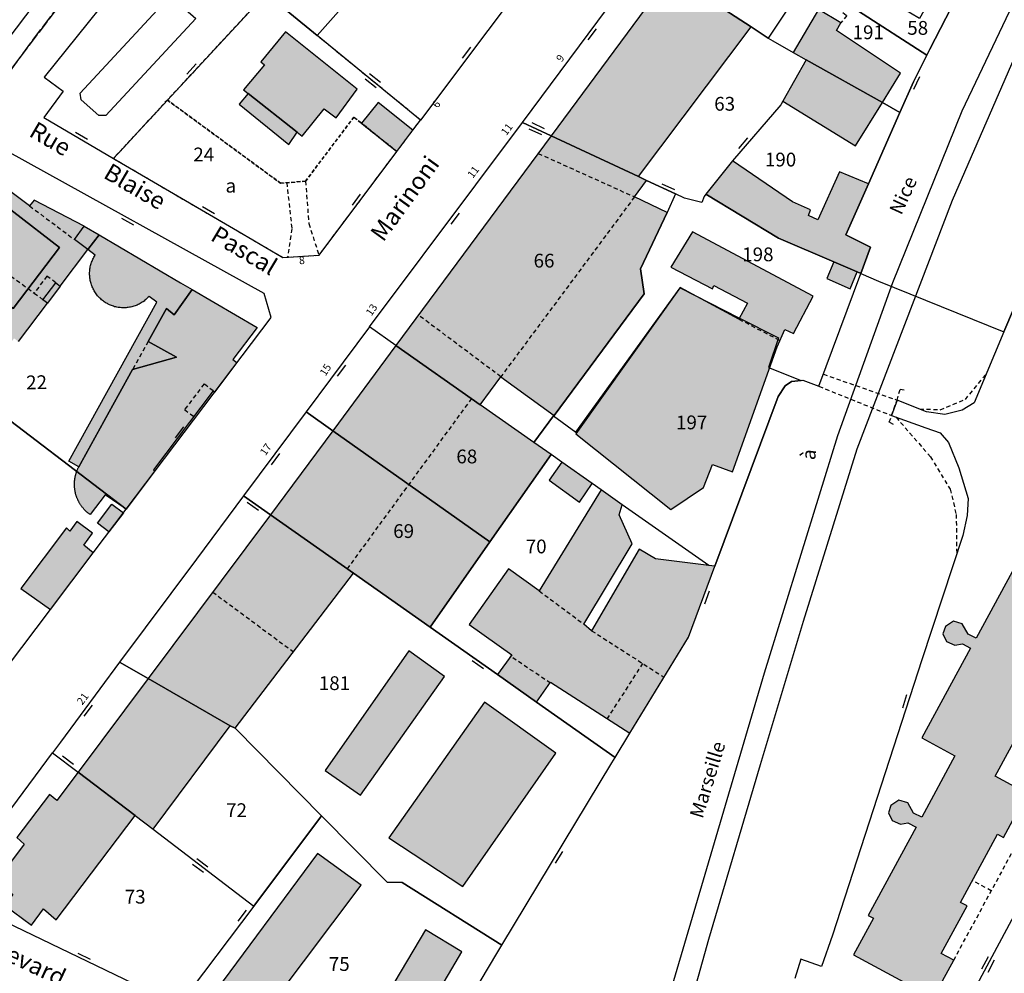
# Model space of a CAD drawing. Units: metres. Extents: x 1048227 to 1049891, y 6298689 to 6300246.
# Drawn here: x 1049018 to 1049161, y 6299558 to 6299696 of the extents above; entities that cross this region are included whole.
import ezdxf
from ezdxf.enums import TextEntityAlignment as Align

# ---------------------------------------------------------------- set-up
doc = ezdxf.new("R2010")
doc.units = ezdxf.units.M
for name, pattern in [('TOPO1', [1, 0.6, -0.4]), ('TOPO2', [2.4, 2, -0.4]), ('TOPO4', [0.8, 0.5, -0.3])]:
    doc.linetypes.add(name, pattern=pattern)
doc.layers.get('0').update_dxf_attribs({"color": 255, "linetype": 'CONTINUOUS'})
for name, color, linetype in [('ig_cad_bati_dur', 152, 'CONTINUOUS'), ('ig_cad_bati_dur_hach', 24, 'CONTINUOUS'), ('ig_cad_bati_leger', 215, 'CONTINUOUS'), ('ig_cad_bati_leger_hach', 243, 'CONTINUOUS'), ('ig_cad_chemin_de_fer', 43, 'CONTINUOUS'), ('ig_cad_detail_lineaire', 252, 'TOPO1'), ('ig_cad_divers_texte', 8, 'CONTINUOUS'), ('ig_cad_mitoyennete', 230, 'CONTINUOUS'), ('ig_cad_nom_voie', 8, 'CONTINUOUS'), ('ig_cad_numero_voie', 40, 'CONTINUOUS'), ('ig_cad_parcel', 3, 'CONTINUOUS'), ('ig_cad_parcel_num', 3, 'CONTINUOUS'), ('ig_cad_piscine_etang_bassin', 4, 'CONTINUOUS'), ('ig_cad_section', 20, 'TOPO2'), ('ig_cad_sfisc', 2, 'TOPO4'), ('ig_cad_sfisc_texte', 2, 'CONTINUOUS')]:
    doc.layers.add(name, color=color, linetype=linetype)
doc.styles.add('Times New Roman', font='times.ttf')

# ---------------------------------------------------------------- blocks, each defined once
blk = doc.blocks.new('MUR_MIT')
for p, q in [((1, 0.544337), (-1, 0.544337)), ((1, -0.455663), (-1, -0.455663))]:
    blk.add_line(p, q)
blk = doc.blocks.new('MUR_NON_MIT')
blk.add_line((-1, 0.5), (1, 0.5))

msp = doc.modelspace()

# ---------------------------------------------------------------- hatches: boundary and pattern name
at = {"layer": 'ig_cad_bati_dur_hach'}
for points in [[(1049094.78, 6299679.31), (1049107.45, 6299673.41), (1049123.8, 6299695.14), (1049117.67, 6299699.16), (1049115.54, 6299700.55), (1049112.15, 6299702.79)], [(1049142.84, 6299684.13), (1049145.48, 6299688.4), (1049136.17, 6299694.58), (1049136.8, 6299695.73), (1049133.57, 6299697.65), (1049129.88, 6299691.42), (1049131.77, 6299690.35)], [(1049057.94, 6299679.87), (1049058.66, 6299679.29), (1049061.87, 6299683.21), (1049063.61, 6299681.91), (1049066.66, 6299686.09), (1049056.27, 6299694.4), (1049052.68, 6299690.03), (1049053.21, 6299689.62), (1049050.19, 6299685.98), (1049050.85, 6299685.47)], [(1049142.84, 6299684.13), (1049131.77, 6299690.35), (1049128.4, 6299684.35), (1049138.95, 6299677.87)], [(1049074.75, 6299680.16), (1049069.69, 6299684.14), (1049067.3, 6299681.14), (1049072.4, 6299677.04)], [(1049111.61, 6299668.22), (1049106.87, 6299670.46), (1049108.64, 6299672.85), (1049107.45, 6299673.41), (1049094.78, 6299679.31), (1049072.28, 6299648.92), (1049084.5, 6299640.31), (1049087.49, 6299644.37), (1049095.21, 6299638.77), (1049108.29, 6299656.42), (1049107.75, 6299660.04)], [(1049140.8, 6299672.35), (1049136.62, 6299674.12), (1049133.49, 6299667.15), (1049132.11, 6299667.74), (1049132.42, 6299668.58), (1049129.78, 6299669.77), (1049121.09, 6299675.68), (1049117.23, 6299670.87), (1049127.78, 6299664.49), (1049135.79, 6299661.02), (1049139.16, 6299659.57), (1049139.7, 6299659.33), (1049141.12, 6299663.16), (1049137.53, 6299664.94)], [(1049010.89, 6299663.03), (1049010.79, 6299663.1), (1049010.69, 6299663.17), (1049010.59, 6299663.23), (1049010.48, 6299663.29), (1049010.38, 6299663.34), (1049010.27, 6299663.4), (1049010.16, 6299663.45), (1049010.05, 6299663.49), (1049009.93, 6299663.53), (1049009.82, 6299663.57), (1049009.7, 6299663.6), (1049009.58, 6299663.63), (1049009.46, 6299663.65), (1049009.34, 6299663.66), (1049009.22, 6299663.67), (1049009.1, 6299663.69), (1049008.98, 6299663.7), (1049008.86, 6299663.7), (1049008.74, 6299663.7), (1049008.62, 6299663.69), (1049008.5, 6299663.68), (1049008.38, 6299663.67), (1049008.26, 6299663.65), (1049008.14, 6299663.62), (1049008.02, 6299663.59), (1049007.91, 6299663.56), (1049007.79, 6299663.54), (1049007.68, 6299663.5), (1049007.56, 6299663.45), (1049007.45, 6299663.41), (1049007.34, 6299663.35), (1049007.22, 6299663.3), (1049007.12, 6299663.24), (1049007.02, 6299663.18), (1049006.91, 6299663.11), (1049006.82, 6299663.04), (1049006.72, 6299662.97), (1049006.63, 6299662.9), (1049006.53, 6299662.82), (1049006.45, 6299662.74), (1049006.36, 6299662.65), (1049006.28, 6299662.56), (1049006.2, 6299662.47), (1049006.13, 6299662.37), (1049006.05, 6299662.28), (1049005.98, 6299662.18), (1049005.91, 6299662.08), (1049005.85, 6299661.97), (1049005.79, 6299661.86), (1049005.74, 6299661.76), (1049005.69, 6299661.65), (1049005.64, 6299661.53), (1049005.6, 6299661.42), (1049005.56, 6299661.31), (1049005.52, 6299661.19), (1049005.49, 6299661.06), (1049005.47, 6299660.94), (1049005.44, 6299660.83), (1049005.42, 6299660.72), (1049005.4, 6299660.6), (1049005.4, 6299660.47), (1049005.4, 6299660.35), (1049005.4, 6299660.23), (1049005.4, 6299660.11), (1049005.41, 6299659.99), (1049005.42, 6299659.87), (1049005.44, 6299659.74), (1049005.45, 6299659.62), (1049005.47, 6299659.5), (1049005.5, 6299659.38), (1049005.54, 6299659.27), (1049005.57, 6299659.15), (1049005.61, 6299659.04), (1049005.66, 6299658.93), (1049005.71, 6299658.82), (1049005.76, 6299658.71), (1049005.82, 6299658.61), (1049005.88, 6299658.5), (1049005.93, 6299658.4), (1049006, 6299658.3), (1049006.07, 6299658.2), (1049006.14, 6299658.11), (1049006.22, 6299658.01), (1049006.3, 6299657.92), (1049006.38, 6299657.84), (1049006.47, 6299657.75), (1049006.56, 6299657.67), (1049006.65, 6299657.58), (1049006.75, 6299657.51), (1049006.15, 6299656.71), (1049003.42, 6299658.76), (1048998.12, 6299651.67), (1049004.83, 6299646.57), (1049011.52, 6299641.45), (1049015.72, 6299647.05), (1049015.09, 6299647.54), (1049016.89, 6299649.95), (1049017.52, 6299649.47), (1049021.72, 6299655.05), (1049021.08, 6299655.54), (1049022.94, 6299658), (1049023.58, 6299657.53), (1049027.57, 6299662.84), (1049025.64, 6299664.28), (1049027.08, 6299666.2), (1049019.79, 6299670), (1049019.15, 6299669.15), (1049014.07, 6299672.96), (1049008.76, 6299665.88), (1049011.5, 6299663.83)], [(1049132.79, 6299656.07), (1049115.29, 6299665.41), (1049112.15, 6299660.25), (1049118.18, 6299657.13), (1049118.39, 6299657.61), (1049123.28, 6299655.03), (1049122.02, 6299652.73), (1049113.49, 6299657.3), (1049098.36, 6299636.08), (1049112.14, 6299625.1), (1049116.87, 6299628.3), (1049118.18, 6299631.63), (1049121.08, 6299630.57), (1049127.59, 6299648.73), (1049128.7, 6299651.24), (1049129.93, 6299650.67)], [(1049139.16, 6299659.57), (1049135.79, 6299661.02), (1049134.75, 6299658.64), (1049138.18, 6299657.12)], [(1049033.14, 6299625.16), (1049030.08, 6299627.23), (1049027.93, 6299624.38), (1049027.86, 6299624.43), (1049027.79, 6299624.48), (1049027.72, 6299624.54), (1049027.65, 6299624.59), (1049027.58, 6299624.65), (1049027.52, 6299624.7), (1049027.45, 6299624.76), (1049027.37, 6299624.83), (1049027.31, 6299624.88), (1049027.25, 6299624.94), (1049027.19, 6299625), (1049027.12, 6299625.06), (1049027.06, 6299625.12), (1049027.01, 6299625.19), (1049026.96, 6299625.25), (1049026.9, 6299625.32), (1049026.84, 6299625.39), (1049026.79, 6299625.46), (1049026.73, 6299625.52), (1049026.68, 6299625.59), (1049026.63, 6299625.67), (1049026.58, 6299625.74), (1049026.53, 6299625.81), (1049026.48, 6299625.88), (1049026.44, 6299625.96), (1049026.39, 6299626.03), (1049026.35, 6299626.11), (1049026.3, 6299626.18), (1049026.26, 6299626.26), (1049026.22, 6299626.34), (1049026.19, 6299626.42), (1049026.15, 6299626.5), (1049026.12, 6299626.58), (1049026.08, 6299626.66), (1049026.05, 6299626.74), (1049026.01, 6299626.82), (1049025.98, 6299626.91), (1049025.95, 6299626.99), (1049025.92, 6299627.07), (1049025.9, 6299627.15), (1049025.87, 6299627.24), (1049025.84, 6299627.32), (1049025.82, 6299627.4), (1049025.8, 6299627.49), (1049025.78, 6299627.57), (1049025.77, 6299627.66), (1049025.75, 6299627.74), (1049025.73, 6299627.83), (1049025.72, 6299627.92), (1049025.71, 6299628), (1049025.69, 6299628.09), (1049025.68, 6299628.18), (1049025.67, 6299628.26), (1049025.66, 6299628.35), (1049025.66, 6299628.44), (1049025.65, 6299628.52), (1049025.65, 6299628.61), (1049025.65, 6299628.7), (1049025.64, 6299628.79), (1049025.64, 6299628.87), (1049025.65, 6299628.96), (1049025.65, 6299629.05), (1049025.65, 6299629.14), (1049025.66, 6299629.22), (1049025.67, 6299629.31), (1049025.68, 6299629.4), (1049025.69, 6299629.48), (1049025.7, 6299629.57), (1049025.71, 6299629.66), (1049025.73, 6299629.74), (1049025.74, 6299629.83), (1049025.76, 6299629.92), (1049025.78, 6299630), (1049025.81, 6299630.09), (1049025.83, 6299630.17), (1049025.85, 6299630.26), (1049025.88, 6299630.34), (1049025.9, 6299630.42), (1049025.93, 6299630.51), (1049025.96, 6299630.59), (1049025.99, 6299630.67), (1049026.02, 6299630.75), (1049026.05, 6299630.83), (1049026.08, 6299630.91), (1049026.12, 6299631), (1049026.15, 6299631.07), (1049026.19, 6299631.15), (1049026.23, 6299631.22), (1049034.08, 6299645.41), (1049040.44, 6299647.22), (1049036.34, 6299649.49), (1049038.98, 6299654.26), (1049040.1, 6299653.37), (1049042.7, 6299657.04), (1049052.17, 6299651.5), (1049048.61, 6299646.89), (1049049.21, 6299646.44), (1049045.98, 6299642.16), (1049045.78, 6299642.32), (1049037.12, 6299630.88), (1049037.33, 6299630.72)], [(1049063.13, 6299636.54), (1049085.91, 6299620.43), (1049094.78, 6299633.11), (1049092.29, 6299634.84), (1049084.5, 6299640.31), (1049072.28, 6299648.92)], [(1049077.25, 6299608.05), (1049085.91, 6299620.43), (1049063.13, 6299636.54), (1049056.16, 6299627.13), (1049054.09, 6299624.37), (1049066.1, 6299615.89)], [(1049100.72, 6299628.91), (1049096.36, 6299631.97), (1049094.5, 6299629.39), (1049098.89, 6299626.19)], [(1049118.53, 6299616.89), (1049117.65, 6299617), (1049109.91, 6299617.98), (1049107.57, 6299619.39), (1049100.66, 6299607.55), (1049099.53, 6299608.51), (1049106.55, 6299620.14), (1049104.63, 6299624.34), (1049105.11, 6299625.81), (1049102.03, 6299628), (1049093.06, 6299613.31), (1049088.58, 6299616.51), (1049082.88, 6299608.43), (1049089.07, 6299604.06), (1049086.99, 6299601.18), (1049092.66, 6299597.18), (1049094.67, 6299600.08), (1049106.22, 6299592.7), (1049114.72, 6299606.6)], [(1049028.98, 6299623.12), (1049031.07, 6299625.9), (1049032.74, 6299624.65), (1049030.64, 6299621.87)], [(1049028.35, 6299618.85), (1049027.02, 6299619.96), (1049028.28, 6299621.67), (1049026.01, 6299623.39), (1049025, 6299621.99), (1049024.5, 6299622.45), (1049017.89, 6299613.65), (1049022.16, 6299610.61)], [(1049048.96, 6299593.39), (1049066.1, 6299615.89), (1049054.09, 6299624.37), (1049036.32, 6299600.6), (1049048.24, 6299593.77)], [(1049161.64, 6299616.09), (1049156.44, 6299606.47), (1049155.25, 6299607.05), (1049154.4, 6299608.54), (1049153.13, 6299608.91), (1049151.97, 6299608.16), (1049151.61, 6299607.09), (1049152.14, 6299605.97), (1049153.36, 6299605.43), (1049154.43, 6299605.62), (1049155.61, 6299604.99), (1049148.57, 6299591.99), (1049153.34, 6299589.41), (1049148.54, 6299580.51), (1049147.34, 6299581.09), (1049146.5, 6299582.58), (1049145.23, 6299582.96), (1049144.07, 6299582.2), (1049143.71, 6299581.13), (1049144.24, 6299580.01), (1049145.46, 6299579.48), (1049146.53, 6299579.66), (1049147.71, 6299579.03), (1049140.78, 6299566.25), (1049141.53, 6299565.84), (1049138.65, 6299560.55), (1049150.21, 6299554.28), (1049153.18, 6299559.76), (1049151.37, 6299560.74), (1049155.11, 6299567.63), (1049154.17, 6299568.13), (1049159.54, 6299578.05), (1049160.41, 6299577.57), (1049163.85, 6299583.92), (1049159.19, 6299586.44), (1049163.04, 6299593.55), (1049162.14, 6299594.04), (1049167.37, 6299603.7), (1049168.31, 6299603.19), (1049172.13, 6299610.23)], [(1049079.3, 6299600.9), (1049074.14, 6299604.62), (1049062, 6299587.28), (1049067.13, 6299583.7)], [(1049037.07, 6299578.74), (1049048.24, 6299593.77), (1049036.32, 6299600.6), (1049026.17, 6299587.03), (1049034.45, 6299580.74)], [(1049095.46, 6299589.8), (1049085.13, 6299597.17), (1049071.26, 6299577.52), (1049081.97, 6299570.43)], [(1049026.17, 6299587.03), (1049023.11, 6299582.94), (1049022.03, 6299583.77), (1049017.27, 6299577.53), (1049018.35, 6299576.59), (1049014.27, 6299571.23), (1049016.69, 6299569.27), (1049015.49, 6299567.76), (1049019.44, 6299564.83), (1049021.15, 6299567.22), (1049022.98, 6299565.62), (1049034.45, 6299580.74)], [(1049067.24, 6299570.63), (1049060.89, 6299575.22), (1049045.27, 6299554.17), (1049049.59, 6299550.88), (1049050.5, 6299552.18), (1049053.37, 6299549.99), (1049055.86, 6299553.2), (1049054.74, 6299554.05)], [(1049081.81, 6299560.97), (1049076.55, 6299564.16), (1049063.87, 6299542.72), (1049069.32, 6299539.69)]]:
    msp.add_hatch(color=256, dxfattribs=at).paths.add_polyline_path(points)
at = {"layer": 'ig_cad_bati_leger_hach'}
for points in [[(1049057.94, 6299679.87), (1049050.85, 6299685.47), (1049049.55, 6299683.9), (1049056.74, 6299678.05)], [(1049027.08, 6299666.2), (1049029.21, 6299664.94), (1049027.57, 6299662.84), (1049025.64, 6299664.28)], [(1049029.21, 6299664.94), (1049041.05, 6299658.01), (1049042.7, 6299657.04), (1049040.1, 6299653.37), (1049038.98, 6299654.26), (1049036.33, 6299649.48), (1049040.44, 6299647.22), (1049034.08, 6299645.41), (1049026.27, 6299631.3), (1049024.81, 6299632.13), (1049037.58, 6299655.19), (1049036.47, 6299656.04), (1049036.36, 6299655.92), (1049036.24, 6299655.8), (1049036.12, 6299655.68), (1049036, 6299655.57), (1049035.87, 6299655.46), (1049035.74, 6299655.36), (1049035.61, 6299655.26), (1049035.47, 6299655.17), (1049035.33, 6299655.08), (1049035.19, 6299655), (1049035.04, 6299654.92), (1049034.89, 6299654.85), (1049034.74, 6299654.78), (1049034.59, 6299654.72), (1049034.43, 6299654.66), (1049034.27, 6299654.61), (1049034.11, 6299654.56), (1049033.95, 6299654.52), (1049033.79, 6299654.48), (1049033.62, 6299654.46), (1049033.46, 6299654.43), (1049033.29, 6299654.41), (1049033.13, 6299654.39), (1049032.96, 6299654.38), (1049032.8, 6299654.38), (1049032.63, 6299654.38), (1049032.47, 6299654.39), (1049032.3, 6299654.41), (1049032.13, 6299654.43), (1049031.97, 6299654.44), (1049031.81, 6299654.47), (1049031.64, 6299654.5), (1049031.48, 6299654.54), (1049031.32, 6299654.59), (1049031.18, 6299654.65), (1049031.02, 6299654.71), (1049030.86, 6299654.77), (1049030.71, 6299654.83), (1049030.56, 6299654.9), (1049030.42, 6299654.98), (1049030.27, 6299655.06), (1049030.12, 6299655.15), (1049029.98, 6299655.24), (1049029.84, 6299655.35), (1049029.71, 6299655.45), (1049029.58, 6299655.55), (1049029.46, 6299655.66), (1049029.34, 6299655.77), (1049029.23, 6299655.89), (1049029.11, 6299656.01), (1049029, 6299656.13), (1049028.9, 6299656.26), (1049028.8, 6299656.39), (1049028.7, 6299656.54), (1049028.61, 6299656.68), (1049028.52, 6299656.82), (1049028.44, 6299656.96), (1049028.36, 6299657.11), (1049028.3, 6299657.26), (1049028.23, 6299657.41), (1049028.17, 6299657.56), (1049028.11, 6299657.72), (1049028.06, 6299657.88), (1049028.01, 6299658.04), (1049027.97, 6299658.2), (1049027.95, 6299658.36), (1049027.92, 6299658.52), (1049027.89, 6299658.69), (1049027.87, 6299658.85), (1049027.86, 6299659.02), (1049027.84, 6299659.18), (1049027.84, 6299659.35), (1049027.84, 6299659.52), (1049027.86, 6299659.68), (1049027.87, 6299659.85), (1049027.89, 6299660.01), (1049027.92, 6299660.18), (1049027.95, 6299660.34), (1049027.99, 6299660.5), (1049028.03, 6299660.66), (1049028.09, 6299660.82), (1049028.14, 6299660.98), (1049028.2, 6299661.13), (1049028.26, 6299661.29), (1049028.33, 6299661.44), (1049028.4, 6299661.59), (1049028.48, 6299661.74), (1049028.56, 6299661.88), (1049028.65, 6299662.02), (1049027.57, 6299662.84)], [(1049022.94, 6299658), (1049023.58, 6299657.53), (1049021.72, 6299655.05), (1049021.08, 6299655.54)]]:
    msp.add_hatch(color=256, dxfattribs=at).paths.add_polyline_path(points)

# ---------------------------------------------------------------- linework, layer by layer
at = {"layer": 'ig_cad_bati_dur'}
for points in [[(1049094.78, 6299679.31), (1049107.45, 6299673.41), (1049123.8, 6299695.14), (1049117.67, 6299699.16), (1049115.54, 6299700.55), (1049112.15, 6299702.79)], [(1049142.84, 6299684.13), (1049145.48, 6299688.4), (1049136.17, 6299694.58), (1049136.8, 6299695.73), (1049133.57, 6299697.65), (1049129.88, 6299691.42), (1049131.77, 6299690.35)], [(1049057.94, 6299679.87), (1049058.66, 6299679.29), (1049061.87, 6299683.21), (1049063.61, 6299681.91), (1049066.66, 6299686.09), (1049056.27, 6299694.4), (1049052.68, 6299690.03), (1049053.21, 6299689.62), (1049050.19, 6299685.98), (1049050.85, 6299685.47)], [(1049142.84, 6299684.13), (1049131.77, 6299690.35), (1049128.4, 6299684.35), (1049138.95, 6299677.87)], [(1049074.75, 6299680.16), (1049069.69, 6299684.14), (1049067.3, 6299681.14), (1049072.4, 6299677.04)], [(1049111.61, 6299668.22), (1049106.87, 6299670.46), (1049108.64, 6299672.85), (1049107.45, 6299673.41), (1049094.78, 6299679.31), (1049072.28, 6299648.92), (1049084.5, 6299640.31), (1049087.49, 6299644.37), (1049095.21, 6299638.77), (1049108.29, 6299656.42), (1049107.75, 6299660.04)], [(1049140.8, 6299672.35), (1049136.62, 6299674.12), (1049133.49, 6299667.15), (1049132.11, 6299667.74), (1049132.42, 6299668.58), (1049129.78, 6299669.77), (1049121.09, 6299675.68), (1049117.23, 6299670.87), (1049127.78, 6299664.49), (1049135.79, 6299661.02), (1049139.16, 6299659.57), (1049139.7, 6299659.33), (1049141.12, 6299663.16), (1049137.53, 6299664.94)], [(1049132.79, 6299656.07), (1049115.29, 6299665.41), (1049112.15, 6299660.25), (1049118.18, 6299657.13), (1049118.39, 6299657.61), (1049123.28, 6299655.03), (1049122.02, 6299652.73), (1049113.49, 6299657.3), (1049098.36, 6299636.08), (1049112.14, 6299625.1), (1049116.87, 6299628.3), (1049118.18, 6299631.63), (1049121.08, 6299630.57), (1049127.59, 6299648.73), (1049128.7, 6299651.24), (1049129.93, 6299650.67)], [(1049139.16, 6299659.57), (1049135.79, 6299661.02), (1049134.75, 6299658.64), (1049138.18, 6299657.12)], [(1049033.14, 6299625.16), (1049030.08, 6299627.23), (1049027.93, 6299624.38), (1049027.86, 6299624.43), (1049027.79, 6299624.48), (1049027.72, 6299624.54), (1049027.65, 6299624.59), (1049027.58, 6299624.65), (1049027.52, 6299624.7), (1049027.45, 6299624.76), (1049027.37, 6299624.83), (1049027.31, 6299624.88), (1049027.25, 6299624.94), (1049027.19, 6299625), (1049027.12, 6299625.06), (1049027.06, 6299625.12), (1049027.01, 6299625.19), (1049026.96, 6299625.25), (1049026.9, 6299625.32), (1049026.84, 6299625.39), (1049026.79, 6299625.46), (1049026.73, 6299625.52), (1049026.68, 6299625.59), (1049026.63, 6299625.67), (1049026.58, 6299625.74), (1049026.53, 6299625.81), (1049026.48, 6299625.88), (1049026.44, 6299625.96), (1049026.39, 6299626.03), (1049026.35, 6299626.11), (1049026.3, 6299626.18), (1049026.26, 6299626.26), (1049026.22, 6299626.34), (1049026.19, 6299626.42), (1049026.15, 6299626.5), (1049026.12, 6299626.58), (1049026.08, 6299626.66), (1049026.05, 6299626.74), (1049026.01, 6299626.82), (1049025.98, 6299626.91), (1049025.95, 6299626.99), (1049025.92, 6299627.07), (1049025.9, 6299627.15), (1049025.87, 6299627.24), (1049025.84, 6299627.32), (1049025.82, 6299627.4), (1049025.8, 6299627.49), (1049025.78, 6299627.57), (1049025.77, 6299627.66), (1049025.75, 6299627.74), (1049025.73, 6299627.83), (1049025.72, 6299627.92), (1049025.71, 6299628), (1049025.69, 6299628.09), (1049025.68, 6299628.18), (1049025.67, 6299628.26), (1049025.66, 6299628.35), (1049025.66, 6299628.44), (1049025.65, 6299628.52), (1049025.65, 6299628.61), (1049025.65, 6299628.7), (1049025.64, 6299628.79), (1049025.64, 6299628.87), (1049025.65, 6299628.96), (1049025.65, 6299629.05), (1049025.65, 6299629.14), (1049025.66, 6299629.22), (1049025.67, 6299629.31), (1049025.68, 6299629.4), (1049025.69, 6299629.48), (1049025.7, 6299629.57), (1049025.71, 6299629.66), (1049025.73, 6299629.74), (1049025.74, 6299629.83), (1049025.76, 6299629.92), (1049025.78, 6299630), (1049025.81, 6299630.09), (1049025.83, 6299630.17), (1049025.85, 6299630.26), (1049025.88, 6299630.34), (1049025.9, 6299630.42), (1049025.93, 6299630.51), (1049025.96, 6299630.59), (1049025.99, 6299630.67), (1049026.02, 6299630.75), (1049026.05, 6299630.83), (1049026.08, 6299630.91), (1049026.12, 6299631), (1049026.15, 6299631.07), (1049026.19, 6299631.15), (1049026.23, 6299631.22), (1049034.08, 6299645.41), (1049040.44, 6299647.22), (1049036.34, 6299649.49), (1049038.98, 6299654.26), (1049040.1, 6299653.37), (1049042.7, 6299657.04), (1049052.17, 6299651.5), (1049048.61, 6299646.89), (1049049.21, 6299646.44), (1049045.98, 6299642.16), (1049045.78, 6299642.32), (1049037.12, 6299630.88), (1049037.33, 6299630.72)], [(1049063.13, 6299636.54), (1049085.91, 6299620.43), (1049094.78, 6299633.11), (1049092.29, 6299634.84), (1049084.5, 6299640.31), (1049072.28, 6299648.92)], [(1049077.25, 6299608.05), (1049085.91, 6299620.43), (1049063.13, 6299636.54), (1049056.16, 6299627.13), (1049054.09, 6299624.37), (1049066.1, 6299615.89)], [(1049100.72, 6299628.91), (1049096.36, 6299631.97), (1049094.5, 6299629.39), (1049098.89, 6299626.19)], [(1049118.53, 6299616.89), (1049117.65, 6299617), (1049109.91, 6299617.98), (1049107.57, 6299619.39), (1049100.66, 6299607.55), (1049099.53, 6299608.51), (1049106.55, 6299620.14), (1049104.63, 6299624.34), (1049105.11, 6299625.81), (1049102.03, 6299628), (1049093.06, 6299613.31), (1049088.58, 6299616.51), (1049082.88, 6299608.43), (1049089.07, 6299604.06), (1049086.99, 6299601.18), (1049092.66, 6299597.18), (1049094.67, 6299600.08), (1049106.22, 6299592.7), (1049114.72, 6299606.6)], [(1049028.98, 6299623.12), (1049031.07, 6299625.9), (1049032.74, 6299624.65), (1049030.64, 6299621.87)], [(1049028.35, 6299618.85), (1049027.02, 6299619.96), (1049028.28, 6299621.67), (1049026.01, 6299623.39), (1049025, 6299621.99), (1049024.5, 6299622.45), (1049017.89, 6299613.65), (1049022.16, 6299610.61)], [(1049048.96, 6299593.39), (1049066.1, 6299615.89), (1049054.09, 6299624.37), (1049036.32, 6299600.6), (1049048.24, 6299593.77)], [(1049079.3, 6299600.9), (1049074.14, 6299604.62), (1049062, 6299587.28), (1049067.13, 6299583.7)], [(1049037.07, 6299578.74), (1049048.24, 6299593.77), (1049036.32, 6299600.6), (1049026.17, 6299587.03), (1049034.45, 6299580.74)], [(1049095.46, 6299589.8), (1049085.13, 6299597.17), (1049071.26, 6299577.52), (1049081.97, 6299570.43)], [(1049026.17, 6299587.03), (1049023.11, 6299582.94), (1049022.03, 6299583.77), (1049017.27, 6299577.53), (1049018.35, 6299576.59), (1049014.27, 6299571.23), (1049016.69, 6299569.27), (1049015.49, 6299567.76), (1049019.44, 6299564.83), (1049021.15, 6299567.22), (1049022.98, 6299565.62), (1049034.45, 6299580.74)], [(1049067.24, 6299570.63), (1049060.89, 6299575.22), (1049045.27, 6299554.17), (1049049.59, 6299550.88), (1049050.5, 6299552.18), (1049053.37, 6299549.99), (1049055.86, 6299553.2), (1049054.74, 6299554.05)], [(1049081.81, 6299560.97), (1049076.55, 6299564.16), (1049063.87, 6299542.72), (1049069.32, 6299539.69)]]:
    msp.add_lwpolyline(points, close=True, dxfattribs=at)
for points in [[(1049017.52, 6299649.47), (1049021.72, 6299655.05), (1049021.08, 6299655.54), (1049022.94, 6299658), (1049023.58, 6299657.53), (1049027.57, 6299662.84), (1049025.64, 6299664.28), (1049027.08, 6299666.2), (1049019.79, 6299670), (1049019.15, 6299669.15), (1049014.07, 6299672.96)], [(1049161.64, 6299616.09), (1049156.44, 6299606.47), (1049155.25, 6299607.05), (1049154.4, 6299608.54), (1049153.13, 6299608.91), (1049151.97, 6299608.16), (1049151.61, 6299607.09), (1049152.14, 6299605.97), (1049153.36, 6299605.43), (1049154.43, 6299605.62), (1049155.61, 6299604.99), (1049148.57, 6299591.99), (1049153.34, 6299589.41), (1049148.54, 6299580.51), (1049147.34, 6299581.09), (1049146.5, 6299582.58), (1049145.23, 6299582.96), (1049144.07, 6299582.2), (1049143.71, 6299581.13), (1049144.24, 6299580.01), (1049145.46, 6299579.48), (1049146.53, 6299579.66), (1049147.71, 6299579.03), (1049140.78, 6299566.25), (1049141.53, 6299565.84), (1049138.65, 6299560.55), (1049150.21, 6299554.28), (1049153.18, 6299559.76), (1049151.37, 6299560.74), (1049155.11, 6299567.63), (1049154.17, 6299568.13), (1049159.54, 6299578.05), (1049160.41, 6299577.57), (1049163.85, 6299583.92), (1049159.19, 6299586.44), (1049163.04, 6299593.55)]]:
    msp.add_lwpolyline(points, dxfattribs=at)
at = {"layer": 'ig_cad_bati_leger'}
for points in [[(1049057.94, 6299679.87), (1049050.85, 6299685.47), (1049049.55, 6299683.9), (1049056.74, 6299678.05)], [(1049027.08, 6299666.2), (1049029.21, 6299664.94), (1049027.57, 6299662.84), (1049025.64, 6299664.28)], [(1049029.21, 6299664.94), (1049041.05, 6299658.01), (1049042.7, 6299657.04), (1049040.1, 6299653.37), (1049038.98, 6299654.26), (1049036.33, 6299649.48), (1049040.44, 6299647.22), (1049034.08, 6299645.41), (1049026.27, 6299631.3), (1049024.81, 6299632.13), (1049037.58, 6299655.19), (1049036.47, 6299656.04), (1049036.36, 6299655.92), (1049036.24, 6299655.8), (1049036.12, 6299655.68), (1049036, 6299655.57), (1049035.87, 6299655.46), (1049035.74, 6299655.36), (1049035.61, 6299655.26), (1049035.47, 6299655.17), (1049035.33, 6299655.08), (1049035.19, 6299655), (1049035.04, 6299654.92), (1049034.89, 6299654.85), (1049034.74, 6299654.78), (1049034.59, 6299654.72), (1049034.43, 6299654.66), (1049034.27, 6299654.61), (1049034.11, 6299654.56), (1049033.95, 6299654.52), (1049033.79, 6299654.48), (1049033.62, 6299654.46), (1049033.46, 6299654.43), (1049033.29, 6299654.41), (1049033.13, 6299654.39), (1049032.96, 6299654.38), (1049032.8, 6299654.38), (1049032.63, 6299654.38), (1049032.47, 6299654.39), (1049032.3, 6299654.41), (1049032.13, 6299654.43), (1049031.97, 6299654.44), (1049031.81, 6299654.47), (1049031.64, 6299654.5), (1049031.48, 6299654.54), (1049031.32, 6299654.59), (1049031.18, 6299654.65), (1049031.02, 6299654.71), (1049030.86, 6299654.77), (1049030.71, 6299654.83), (1049030.56, 6299654.9), (1049030.42, 6299654.98), (1049030.27, 6299655.06), (1049030.12, 6299655.15), (1049029.98, 6299655.24), (1049029.84, 6299655.35), (1049029.71, 6299655.45), (1049029.58, 6299655.55), (1049029.46, 6299655.66), (1049029.34, 6299655.77), (1049029.23, 6299655.89), (1049029.11, 6299656.01), (1049029, 6299656.13), (1049028.9, 6299656.26), (1049028.8, 6299656.39), (1049028.7, 6299656.54), (1049028.61, 6299656.68), (1049028.52, 6299656.82), (1049028.44, 6299656.96), (1049028.36, 6299657.11), (1049028.3, 6299657.26), (1049028.23, 6299657.41), (1049028.17, 6299657.56), (1049028.11, 6299657.72), (1049028.06, 6299657.88), (1049028.01, 6299658.04), (1049027.97, 6299658.2), (1049027.95, 6299658.36), (1049027.92, 6299658.52), (1049027.89, 6299658.69), (1049027.87, 6299658.85), (1049027.86, 6299659.02), (1049027.84, 6299659.18), (1049027.84, 6299659.35), (1049027.84, 6299659.52), (1049027.86, 6299659.68), (1049027.87, 6299659.85), (1049027.89, 6299660.01), (1049027.92, 6299660.18), (1049027.95, 6299660.34), (1049027.99, 6299660.5), (1049028.03, 6299660.66), (1049028.09, 6299660.82), (1049028.14, 6299660.98), (1049028.2, 6299661.13), (1049028.26, 6299661.29), (1049028.33, 6299661.44), (1049028.4, 6299661.59), (1049028.48, 6299661.74), (1049028.56, 6299661.88), (1049028.65, 6299662.02), (1049027.57, 6299662.84)], [(1049022.94, 6299658), (1049023.58, 6299657.53), (1049021.72, 6299655.05), (1049021.08, 6299655.54)]]:
    msp.add_lwpolyline(points, close=True, dxfattribs=at)
at = {"layer": 'ig_cad_chemin_de_fer'}
for points in [[(1049066.63, 6299385.09), (1049075.73, 6299417.75), (1049088.11, 6299460.11), (1049094.11, 6299481.57), (1049109.85, 6299534.77), (1049117.64, 6299562.83), (1049125.16, 6299588.12), (1049131.39, 6299608.95), (1049139.16, 6299633.91), (1049153.01, 6299669.98), (1049162.9, 6299692.78), (1049176.35, 6299719.88), (1049187.39, 6299740.36), (1049204.69, 6299768.26), (1049220.79, 6299792.38), (1049238.79, 6299815.97), (1049249, 6299828.1)], [(1049168.64, 6299712.85), (1049154.35, 6299682.88)], [(1049154.35, 6299682.88), (1049144.3, 6299658), (1049136.31, 6299635.81)], [(1049136.31, 6299635.81), (1049125.67, 6299601.37)], [(1049125.67, 6299601.37), (1049109.83, 6299547.58)]]:
    msp.add_lwpolyline(points, dxfattribs=at)
at = {"layer": 'ig_cad_detail_lineaire'}
for points in [[(1049131.54, 6299701.42), (1049137.66, 6299696.77), (1049136.8, 6299695.73)], [(1049092.91, 6299676.78), (1049106.87, 6299670.46)], [(1049056.44, 6299672.51), (1049057.18, 6299665.84), (1049056.57, 6299661.72)], [(1049059.17, 6299672.74), (1049059.64, 6299666.58), (1049061.12, 6299661.99)], [(1049106.87, 6299670.46), (1049087.49, 6299644.37)], [(1049019.15, 6299669.15), (1049025.64, 6299664.28)], [(1049010.79, 6299663.1), (1049019.81, 6299656.51)], [(1049022.94, 6299658), (1049021.66, 6299658.97), (1049019.81, 6299656.51), (1049021.08, 6299655.54)], [(1049087.49, 6299644.37), (1049075.54, 6299653.32)], [(1049122.02, 6299652.73), (1049128, 6299649.63)], [(1049036.34, 6299649.49), (1049034.08, 6299645.41)], [(1049134.28, 6299644.75), (1049144.96, 6299641)], [(1049148.23, 6299639.72), (1049151.22, 6299639.6), (1049154.87, 6299641.09), (1049157.93, 6299644.86)], [(1049045.78, 6299642.32), (1049044.44, 6299643.33), (1049041.63, 6299639.61), (1049042.97, 6299638.61)], [(1049133.62, 6299642.99), (1049144.17, 6299638.74)], [(1049144.42, 6299637.43), (1049143.83, 6299637.8), (1049144.17, 6299638.74), (1049144.96, 6299641), (1049145.4, 6299642.56), (1049146.36, 6299642.39)], [(1049083.23, 6299641.21), (1049065.2, 6299616.53)], [(1049144.82, 6299638.5), (1049149.8, 6299632.77), (1049152.66, 6299628.06), (1049153.54, 6299624.41), (1049153.61, 6299618.62)], [(1049093.06, 6299613.31), (1049099.53, 6299608.51)], [(1049045.71, 6299613.14), (1049057.41, 6299604.48)], [(1049100.66, 6299607.55), (1049111.18, 6299600.79)], [(1049094.7, 6299599.93), (1049088.82, 6299603.89)], [(1049108.06, 6299602.81), (1049102.92, 6299594.81)], [(1049153.18, 6299559.76), (1049165.72, 6299582.89), (1049163.85, 6299583.92)], [(1049158.63, 6299569.84), (1049155.9, 6299571.32)]]:
    msp.add_lwpolyline(points, dxfattribs=at)
at = {"layer": 'ig_cad_parcel'}
for points in [[(1049098.73, 6299712.13), (1049095.49, 6299707.79), (1049091.29, 6299702.22), (1049085.59, 6299694.6), (1049075.84, 6299681.61), (1049060.83, 6299693.86), (1049072.45, 6299706.95), (1049072.66, 6299707.23), (1049059.6, 6299723.45), (1049055.96, 6299727.99), (1049058.04, 6299729.66), (1049061.33, 6299725.66), (1049069.53, 6299715.7), (1049081.58, 6299728.33), (1049085.19, 6299732.09), (1049089.04, 6299728.6), (1049089.97, 6299726.02), (1049087.95, 6299723.66), (1049096.54, 6299716.54), (1049095.07, 6299714.65)], [(1049016.9, 6299719.27), (1049017.92, 6299718.17), (1049016.36, 6299716.83), (1049008.09, 6299709.72), (1049012.85, 6299704.01), (1049013.22, 6299704.32), (1049014.87, 6299703.51), (1049015.62, 6299703.73), (1049016.82, 6299704.48), (1049021.12, 6299708.22), (1049024.54, 6299711.15), (1049027.25, 6299708.27), (1049015.69, 6299692.95), (1049000.86, 6299708.27), (1048988.81, 6299720.69), (1048988.04, 6299721.51), (1048993.95, 6299724.53), (1049005.68, 6299730.69), (1049015.97, 6299720.27)], [(1049060.83, 6299693.86), (1049072.45, 6299706.95), (1049072.66, 6299707.23), (1049059.6, 6299723.45), (1049055.96, 6299727.99), (1049053.01, 6299725.63), (1049052.95, 6299725.58), (1049052.23, 6299725.47), (1049035.83, 6299705.94), (1049021.25, 6299687.84), (1049024.02, 6299685.8), (1049021.19, 6299681.96), (1049031.29, 6299676.04), (1049039.12, 6299684.51), (1049053.43, 6299699.94)], [(1049149.28, 6299691.04), (1049149.7, 6299691.88), (1049160.57, 6299713.03), (1049160.83, 6299713.3), (1049158.45, 6299715.03), (1049156.15, 6299710.81), (1049150.84, 6299701.11), (1049149.71, 6299699.04), (1049148.22, 6299696.32), (1049142.99, 6299699.46), (1049141.57, 6299697.59), (1049140.29, 6299698.63), (1049138.14, 6299700.36), (1049134.4, 6299703.37), (1049131.36, 6299705.83), (1049132.53, 6299707.35), (1049131.43, 6299708.01), (1049130.84, 6299707.13), (1049129.71, 6299705.47), (1049132.5, 6299702.88), (1049133.69, 6299701.8), (1049137.1, 6299699.13), (1049139.2, 6299697.52), (1049139.35, 6299697.42)], [(1049130.84, 6299707.13), (1049129.71, 6299705.47), (1049132.5, 6299702.88), (1049126.28, 6299693.5), (1049123.8, 6299695.14), (1049117.67, 6299699.16), (1049125.88, 6299710.7)], [(1049126.28, 6299693.5), (1049126.92, 6299693.09), (1049129.88, 6299691.42), (1049131.77, 6299690.35), (1049128.4, 6299684.35), (1049128.09, 6299683.82), (1049121.09, 6299675.68), (1049117.23, 6299670.87), (1049116.97, 6299670.53), (1049116.62, 6299669.66), (1049114.12, 6299670.29), (1049112.84, 6299670.89), (1049108.64, 6299672.85), (1049107.45, 6299673.41), (1049094.78, 6299679.31), (1049090.61, 6299681.25), (1049108.41, 6299705.25), (1049112.15, 6299702.79), (1049115.54, 6299700.55), (1049117.67, 6299699.16), (1049123.8, 6299695.14)], [(1049145.37, 6299682.72), (1049147.32, 6299687.16), (1049149.28, 6299691.04), (1049139.35, 6299697.42), (1049139.2, 6299697.52), (1049137.1, 6299699.13), (1049133.69, 6299701.8), (1049132.5, 6299702.88), (1049126.28, 6299693.5), (1049126.92, 6299693.09), (1049129.88, 6299691.42), (1049131.77, 6299690.35), (1049142.84, 6299684.13)], [(1049075.84, 6299681.61), (1049060.83, 6299693.86), (1049053.43, 6299699.94), (1049039.12, 6299684.51), (1049031.29, 6299676.04), (1049049.29, 6299665.52), (1049055.89, 6299661.68), (1049061.12, 6299661.99), (1049072.4, 6299677.04), (1049074.75, 6299680.16)], [(1049139.7, 6299659.33), (1049141.12, 6299663.16), (1049137.53, 6299664.94), (1049140.8, 6299672.35), (1049145.37, 6299682.72), (1049142.84, 6299684.13), (1049131.77, 6299690.35), (1049128.4, 6299684.35), (1049128.09, 6299683.82), (1049121.09, 6299675.68), (1049117.23, 6299670.87), (1049127.78, 6299664.49), (1049135.79, 6299661.02), (1049139.16, 6299659.57)], [(1049090.61, 6299681.25), (1049094.78, 6299679.31), (1049107.45, 6299673.41), (1049108.64, 6299672.85), (1049112.84, 6299670.89), (1049111.61, 6299668.22), (1049107.75, 6299660.04), (1049108.29, 6299656.42), (1049095.21, 6299638.77), (1049095.15, 6299638.69), (1049092.29, 6299634.84), (1049084.5, 6299640.31), (1049072.28, 6299648.92), (1049068.46, 6299651.61), (1049083.87, 6299672.19)], [(1048995.46, 6299653.91), (1049004.92, 6299646.69), (1049011.67, 6299641.51), (1049033.14, 6299625.16), (1049054.16, 6299652.99), (1049053.18, 6299656.47), (1049015.79, 6299677.14), (1049012.62, 6299676.52), (1049010.2, 6299673.35), (1049023.48, 6299663.11), (1049016.74, 6299654.28), (1049003.77, 6299664.85)], [(1049003.77, 6299664.85), (1049016.74, 6299654.28), (1049023.48, 6299663.11), (1049010.2, 6299673.35)], [(1049131.05, 6299643.83), (1049131.31, 6299643.86), (1049133.62, 6299642.99), (1049139.7, 6299659.33), (1049139.16, 6299659.57), (1049135.79, 6299661.02), (1049127.78, 6299664.49), (1049117.23, 6299670.87), (1049116.97, 6299670.53), (1049116.62, 6299669.66), (1049114.12, 6299670.29), (1049112.84, 6299670.89), (1049111.61, 6299668.22), (1049107.75, 6299660.04), (1049108.29, 6299656.42), (1049095.21, 6299638.77), (1049095.15, 6299638.69), (1049098.37, 6299636.36), (1049113.52, 6299657.27), (1049122.03, 6299652.94), (1049127.76, 6299650.04), (1049126.3, 6299645.73)], [(1049131.05, 6299643.83), (1049129.66, 6299643.67), (1049128.71, 6299643.06), (1049127.71, 6299641.49), (1049118.53, 6299616.89), (1049117.65, 6299617), (1049105.11, 6299625.81), (1049102.03, 6299628), (1049100.72, 6299628.91), (1049096.36, 6299631.97), (1049094.78, 6299633.11), (1049092.29, 6299634.84), (1049095.15, 6299638.69), (1049098.37, 6299636.36), (1049113.52, 6299657.27), (1049122.03, 6299652.94), (1049127.76, 6299650.04), (1049126.3, 6299645.73)], [(1048995.46, 6299653.91), (1048969.72, 6299619.98), (1048967.57, 6299617.18), (1048956.73, 6299602.9), (1048957.07, 6299599.87), (1048969, 6299592.41), (1048970.31, 6299591.59), (1048993.38, 6299577.17), (1048997.99, 6299578.65), (1049013.81, 6299599.6), (1049022.16, 6299610.61), (1049028.35, 6299618.85), (1049033.14, 6299625.16), (1049011.67, 6299641.51), (1049004.92, 6299646.69)], [(1049085.91, 6299620.43), (1049094.78, 6299633.11), (1049092.29, 6299634.84), (1049084.5, 6299640.31), (1049072.28, 6299648.92), (1049068.46, 6299651.61), (1049062.79, 6299644.04), (1049059.26, 6299639.28), (1049063.13, 6299636.54)], [(1049050.19, 6299627.12), (1049054.09, 6299624.37), (1049066.1, 6299615.89), (1049077.25, 6299608.05), (1049085.91, 6299620.43), (1049063.13, 6299636.54), (1049059.26, 6299639.28)], [(1049104.05, 6299589.14), (1049106.22, 6299592.7), (1049114.72, 6299606.6), (1049118.53, 6299616.89), (1049117.65, 6299617), (1049105.11, 6299625.81), (1049102.03, 6299628), (1049100.72, 6299628.91), (1049096.36, 6299631.97), (1049094.78, 6299633.11), (1049085.91, 6299620.43), (1049077.25, 6299608.05), (1049086.99, 6299601.18), (1049092.66, 6299597.18)], [(1049087.64, 6299561.95), (1049103.58, 6299588.38), (1049104.05, 6299589.14), (1049092.66, 6299597.18), (1049086.99, 6299601.18), (1049077.25, 6299608.05), (1049066.1, 6299615.89), (1049054.09, 6299624.37), (1049050.19, 6299627.12), (1049043.33, 6299617.92), (1049032.2, 6299602.96), (1049036.32, 6299600.6), (1049048.24, 6299593.77), (1049048.96, 6299593.39), (1049049.07, 6299593.33), (1049061.49, 6299580.69), (1049071, 6299571.07), (1049073.19, 6299571.03)], [(1049051.67, 6299567.61), (1049061.49, 6299580.69), (1049049.07, 6299593.33), (1049048.96, 6299593.39), (1049048.24, 6299593.77), (1049036.32, 6299600.6), (1049032.2, 6299602.96), (1049023.6, 6299591.39), (1049022.47, 6299589.85), (1049026.17, 6299587.03), (1049034.45, 6299580.74), (1049037.07, 6299578.74)], [(1049051.67, 6299567.61), (1049040.8, 6299553.17), (1049011.61, 6299567.23), (1049009.8, 6299572.76), (1049022.47, 6299589.85), (1049026.17, 6299587.03), (1049034.45, 6299580.74), (1049037.07, 6299578.74)], [(1049072.05, 6299535.79), (1049086.91, 6299560.73), (1049087.64, 6299561.95), (1049073.19, 6299571.03), (1049071, 6299571.07), (1049061.49, 6299580.69), (1049051.67, 6299567.61), (1049040.8, 6299553.17), (1049063.33, 6299542.34), (1049063.38, 6299540.83), (1049068.56, 6299538.96)], [(1049150.97, 6299545.93), (1049154.39, 6299552.18), (1049165.23, 6299572.39), (1049198.89, 6299554.87), (1049197.66, 6299552.13), (1049196.7, 6299550.73), (1049191.13, 6299547.16), (1049185.08, 6299536.04), (1049181.57, 6299529.53), (1049179.86, 6299530.43), (1049165.9, 6299537.93), (1049161.04, 6299540.52), (1049158.11, 6299542.1)]]:
    msp.add_lwpolyline(points, close=True, dxfattribs=at)
for points in [[(1049160.57, 6299713.03), (1049149.7, 6299691.88), (1049149.28, 6299691.04), (1049147.32, 6299687.16), (1049145.37, 6299682.72), (1049140.8, 6299672.35), (1049137.53, 6299664.94), (1049141.12, 6299663.16), (1049139.7, 6299659.33), (1049142.25, 6299658.22), (1049160.43, 6299650.91), (1049170.29, 6299674.02), (1049177.79, 6299692.04), (1049180.4, 6299698.4)], [(1049170.29, 6299674.02), (1049160.43, 6299650.91), (1049156.15, 6299640.57), (1049154.4, 6299639.54), (1049151.89, 6299638.91), (1049149.23, 6299639.31), (1049144.96, 6299641), (1049144.17, 6299638.74), (1049149.15, 6299636.95), (1049151.19, 6299636.24), (1049152.4, 6299634.83), (1049153.91, 6299631.17), (1049155.26, 6299626.71), (1049155.12, 6299624.24), (1049154.51, 6299621.35), (1049148.55, 6299603.32), (1049135.6, 6299563.38), (1049134.01, 6299558.85), (1049131.02, 6299559.91), (1049130.15, 6299557.09)], [(1049072.05, 6299535.79), (1049086.91, 6299560.73), (1049087.64, 6299561.95), (1049103.58, 6299588.38), (1049104.05, 6299589.14), (1049106.22, 6299592.7), (1049114.72, 6299606.6), (1049118.53, 6299616.89), (1049127.71, 6299641.49), (1049128.71, 6299643.06), (1049129.66, 6299643.67), (1049131.05, 6299643.83), (1049131.31, 6299643.86), (1049133.62, 6299642.99), (1049139.7, 6299659.33), (1049142.25, 6299658.22), (1049160.43, 6299650.91), (1049156.15, 6299640.57), (1049154.4, 6299639.54), (1049151.89, 6299638.91), (1049149.23, 6299639.31), (1049144.96, 6299641), (1049144.17, 6299638.74), (1049149.15, 6299636.95), (1049151.19, 6299636.24), (1049152.4, 6299634.83), (1049153.91, 6299631.17), (1049155.26, 6299626.71), (1049155.12, 6299624.24), (1049154.51, 6299621.35), (1049148.55, 6299603.32), (1049135.6, 6299563.38), (1049134.01, 6299558.85), (1049131.02, 6299559.91), (1049130.15, 6299557.09)], [(1049154.39, 6299552.18), (1049165.23, 6299572.39)]]:
    msp.add_lwpolyline(points, dxfattribs=at)
at = {"layer": 'ig_cad_piscine_etang_bassin'}
msp.add_lwpolyline([(1049039.54, 6299699.61), (1049043.25, 6299696.35), (1049030.2, 6299682.26), (1049029.19, 6299682.28), (1049026.62, 6299684.54), (1049026.49, 6299685.51)], close=True, dxfattribs=at)
at = {"layer": 'ig_cad_section'}
for points in [[(1049033.2, 6299711.28), (1048986.46, 6299648.97), (1048955.32, 6299607.94), (1048826.8, 6299438.28)], [(1048826.8, 6299438.28), (1048955.32, 6299607.94), (1048986.46, 6299648.97), (1049033.2, 6299711.28)]]:
    msp.add_lwpolyline(points, dxfattribs=at)
at = {"layer": 'ig_cad_sfisc'}
for points in [[(1049074.75, 6299680.16), (1049075.84, 6299681.61), (1049060.83, 6299693.86), (1049053.43, 6299699.94), (1049039.12, 6299684.51), (1049055.55, 6299672.44), (1049059.17, 6299672.74), (1049066.17, 6299682.03), (1049067.3, 6299681.14), (1049072.4, 6299677.04)], [(1049072.4, 6299677.04), (1049067.3, 6299681.14), (1049066.17, 6299682.03), (1049059.17, 6299672.74), (1049055.55, 6299672.44), (1049039.12, 6299684.51), (1049031.29, 6299676.04), (1049049.29, 6299665.52), (1049055.89, 6299661.68), (1049061.12, 6299661.99)]]:
    msp.add_lwpolyline(points, close=True, dxfattribs=at)

# ---------------------------------------------------------------- block references
at = {"layer": 'ig_cad_mitoyennete'}
for name, p, rotation in [('MUR_NON_MIT', (1049100.32, 6299694.34), 233.7), ('MUR_NON_MIT', (1049082.94, 6299691.07), 53.40000000000001), ('MUR_NON_MIT', (1049042.99, 6299688.68), 47.4), ('MUR_MIT', (1049068.9, 6299687.27), 321.1), ('MUR_NON_MIT', (1049147.32, 6299687.16), 245.1), ('MUR_MIT', (1049092.71, 6299680.27), 335.4), ('MUR_NON_MIT', (1049026.41, 6299678.9), 330.1), ('MUR_NON_MIT', (1049123.03, 6299677.94), 49.6), ('MUR_NON_MIT', (1049111.55, 6299671.49), 335.4), ('MUR_NON_MIT', (1049066.95, 6299669.77), 53.40000000000001), ('MUR_NON_MIT', (1049044.85, 6299668.12), 330.1), ('MUR_NON_MIT', (1049080.43, 6299667.59), 233.5), ('MUR_NON_MIT', (1049033.62, 6299667.29), 151.3), ('MUR_NON_MIT', (1049063.94, 6299645.57), 233.4), ('MUR_NON_MIT', (1049041.32, 6299636.01), 53.2), ('MUR_NON_MIT', (1049054.37, 6299632.72), 233.6), ('MUR_NON_MIT', (1049051.8, 6299625.98), 145.1), ('MUR_NON_MIT', (1049116.89, 6299612.49), 249.9), ('MUR_NON_MIT', (1049084.42, 6299602.99), 145.1), ('MUR_NON_MIT', (1049146.56, 6299597.17), 72.3), ('MUR_NON_MIT', (1049027.21, 6299596.24), 233.7), ('MUR_NON_MIT', (1049024.41, 6299588.39), 323.1), ('MUR_NON_MIT', (1049095.47, 6299574.94), 239.2), ('MUR_MIT', (1049043.9, 6299573.54), 143), ('MUR_NON_MIT', (1049050.39, 6299565.92), 53.3), ('MUR_NON_MIT', (1049026.83, 6299559.9), 334.7), ('MUR_MIT', (1049158.14, 6299559.18), 242.1)]:
    msp.add_blockref(name, p, dxfattribs=dict(at, rotation=rotation))

# ---------------------------------------------------------------- texts
at = {"layer": 'ig_cad_divers_texte', "style": 'Times New Roman'}
for s, rotation, p in [('Nice', 65.4, (1049146.14, 6299667.46)), ('à', 82.8, (1049133.67, 6299632.15)), ('Marseille', 73, (1049117.35, 6299580.01))]:
    msp.add_text(s, height=2, rotation=rotation, dxfattribs=at).set_placement(p, align=Align.BOTTOM_LEFT)
at = {"layer": 'ig_cad_nom_voie', "style": 'Times New Roman'}
for s, rotation, p in [('Rue', 329.6, (1049018.5, 6299678.69)), ('Marinoni', 54, (1049071.06, 6299663.35)), ('Blaise', 329.6, (1049029.29, 6299672.65)), ('Pascal', 329.1, (1049044.82, 6299663.6)), ('Boulevard', 334.7, (1049008.48, 6299562.2))]:
    msp.add_text(s, height=2.5, rotation=rotation, dxfattribs=at).set_placement(p, align=Align.BOTTOM_LEFT)
at = {"layer": 'ig_cad_numero_voie', "style": 'Times New Roman'}
for s, rotation, p in [('9', 53.7, (1049096.58, 6299689.72)), ('6', 53.4, (1049078.59, 6299683.05)), ('11', 53.7, (1049088.58, 6299679.07)), ('11', 53.5, (1049083.71, 6299672.87)), ('8', 6.3, (1049058.31, 6299660.33)), ('13', 55.8, (1049069.01, 6299652.9)), ('15', 57.8, (1049062.36, 6299644.2)), ('17', 55, (1049053.64, 6299632.65)), ('21', 53.7, (1049027.07, 6299596.48))]:
    msp.add_text(s, height=1.1, rotation=rotation, dxfattribs=at).set_placement(p, align=Align.BOTTOM_LEFT)
at = {"layer": 'ig_cad_parcel_num', "style": 'Times New Roman'}
for s, p in [('191', (1049138.51, 6299692.71)), ('58', (1049146.44, 6299693.35)), ('63', (1049118.44, 6299682.34)), ('24', (1049042.89, 6299674.99)), ('190', (1049125.79, 6299674.25)), ('66', (1049092.24, 6299659.59)), ('198', (1049122.5, 6299660.5)), ('197', (1049112.9, 6299636.13)), ('68', (1049081.04, 6299631.19)), ('69', (1049071.88, 6299620.37)), ('70', (1049091.1, 6299618.14)), ('181', (1049061.09, 6299598.31)), ('72', (1049047.64, 6299579.89)), ('73', (1049032.94, 6299567.34)), ('75', (1049062.54, 6299557.58))]:
    msp.add_text(s, height=2, dxfattribs=at).set_placement(p, align=Align.BOTTOM_LEFT)
msp.add_text('22', height=2, rotation=1.2, dxfattribs=at).set_placement((1049018.67, 6299641.92), align=Align.BOTTOM_LEFT)
at = {"layer": 'ig_cad_sfisc_texte', "style": 'Times New Roman'}
msp.add_text('a', height=2, dxfattribs=at).set_placement((1049047.56, 6299670.46), align=Align.BOTTOM_LEFT)

doc.saveas('drawing.dxf')
